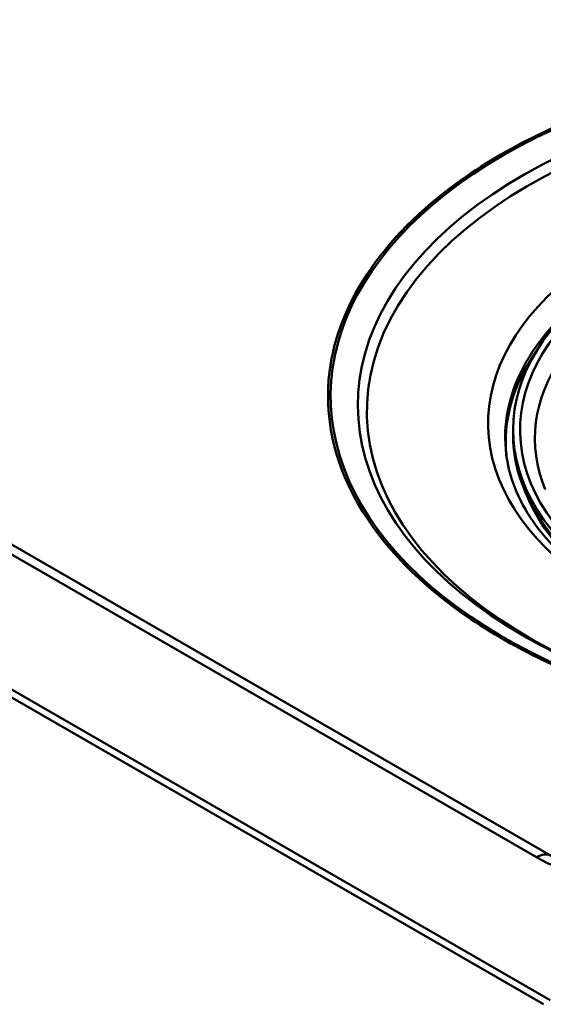
# Paper-space layout 'ISO_6' of a CAD drawing. Units: millimetres. Extents: x 0 to 2100, y 0 to 2970.
# Drawn here: x 1333 to 1386, y 1423 to 1524 of the extents above; entities that cross this region are included whole.
import ezdxf

# ---------------------------------------------------------------- set-up
doc = ezdxf.new("R2010")
doc.units = ezdxf.units.MM
doc.header["$LTSCALE"] = 10
doc.layers.add('Visible Edges(ISO)', color=7, linetype='Continuous', lineweight=50)
doc.layers.add('Visible Tangent Edges(ISO)', color=7, linetype='Continuous', lineweight=50)

psp = doc.layouts.new('ISO_6')

# ---------------------------------------------------------------- linework, layer by layer
at = {"layer": 'Visible Edges(ISO)'}
for p, q in [((1386.26, 1422.86), (1022.8, 1632.7)), ((1023.51, 1633.11), (1386.96, 1423.27)), ((1387.05, 1438.12), (1050.47, 1632.44)), ((1368.35, 1486.55), (1368.33, 1486.42)), ((1383.15, 1481.87), (1383.15, 1481.38))]:
    psp.add_line(p, q, dxfattribs=at)
for centre, major_axis, start_param, end_param in [((1425.15, 1483.77), (57, 0), 6.244016, 10.443363), ((1425.15, 1481.87), (-42, 0), 2.701438, 8.294136), ((1425.15, 1480.65), (-42.75, 0), 5.897755, 6.346637), ((1425.15, 1481.38), (-42, 0), 0, 1.970952), ((1425.15, 1480.65), (-41.7, 0), 0.224008, 0.716044)]:
    psp.add_ellipse(centre, major_axis=major_axis, ratio=0.57735, start_param=start_param, end_param=end_param, dxfattribs=at)
psp.add_open_spline([(1536.28, 1513.76), (1460.87, 1557.3), (1422.27, 1579.59), (1332.52, 1631.43)], degree=3, dxfattribs=at)
for points, knots in [([(1364.31, 1487.82), (1364.77, 1491.49), (1366.22, 1495.1), (1371, 1501.93), (1374.3, 1505.11), (1383.51, 1511.45), (1389.75, 1514.35), (1403.81, 1518.62), (1411.49, 1519.94), (1419.4, 1520.37)], [-8.593616, -8.593616, -8.593616, -8.593616, -6.679578, -6.679578, -4.765681, -4.765681, -2.382329, -2.382329, -0.000002, -0.000002, -0.000002, -0.000002]), ([(1426.05, 1450.12), (1421.9, 1450.08), (1417.74, 1450.29), (1407.98, 1451.37), (1402.49, 1452.47), (1390.28, 1456.08), (1383.99, 1458.94), (1373.66, 1465.91), (1369.72, 1469.94), (1364.74, 1478.65), (1363.75, 1483.24), (1364.31, 1487.82)], [-10.129311, -10.129311, -10.129311, -10.129311, -8.880759, -8.880759, -7.14754, -7.14754, -4.764532, -4.764532, -2.382083, -2.382083, 0, 0, 0, 0]), ([(1441.12, 1458.82), (1438.79, 1458.29), (1436.36, 1457.87), (1429.42, 1457.05), (1424.79, 1456.93), (1415.71, 1457.52), (1411.26, 1458.24), (1402.99, 1460.41), (1399.17, 1461.86), (1392.58, 1465.34), (1389.8, 1467.36), (1385.5, 1471.71), (1383.99, 1474.04), (1382.81, 1477.36), (1382.58, 1478.33), (1382.45, 1479.3)], [1.98083, 1.98083, 1.98083, 1.98083, 2.154334, 2.154334, 2.468533, 2.468533, 2.782891, 2.782891, 3.096326, 3.096326, 3.40845, 3.40845, 3.723836, 3.723836, 3.854176, 3.854176, 3.854176, 3.854176]), ([(1427.61, 1451.02), (1423.98, 1450.93), (1420.33, 1451.04), (1410.73, 1451.84), (1404.88, 1452.89), (1394.1, 1455.95), (1389.18, 1457.95), (1384.7, 1460.44), (1384.44, 1460.58), (1384.18, 1460.73)], [5.4555968, 5.4555968, 5.4555968, 5.4555968, 5.6422352, 5.6422352, 5.9538966, 5.9538966, 6.2640601, 6.2640601, 6.2831853, 6.2831853, 6.2831853, 6.2831853])]:
    psp.add_open_spline(points, degree=3, knots=knots, dxfattribs=at)
at = {"layer": 'Visible Tangent Edges(ISO)'}
psp.add_line((1048.97, 1632.29), (1385.55, 1437.97), dxfattribs=at)
for centre, major_axis, start_param, end_param in [((1425.15, 1485.32), (-60.72, 0), 3.122227, 7.873348), ((1425.15, 1484.38), (-57.93, 0), 3.100798, 7.068583), ((1425.15, 1482.55), (-44.56, 0), 2.79345, 8.202124), ((1425.15, 1481.87), (-41.28, 0), 2.648891, 8.346683), ((1425.15, 1480.96), (-39.75, 0), 2.911751, 6.513027), ((1425.15, 1481.1), (-42.8, 0), 5.618699, 6.356), ((1385.55, 1435.52), (1.5, 2.6), 0, 0.785398), ((1396.15, 1444.09), (15, 0), 3.926991, 5.497787)]:
    psp.add_ellipse(centre, major_axis=major_axis, ratio=0.57735, start_param=start_param, end_param=end_param, dxfattribs=at)

doc.saveas('drawing.dxf')
